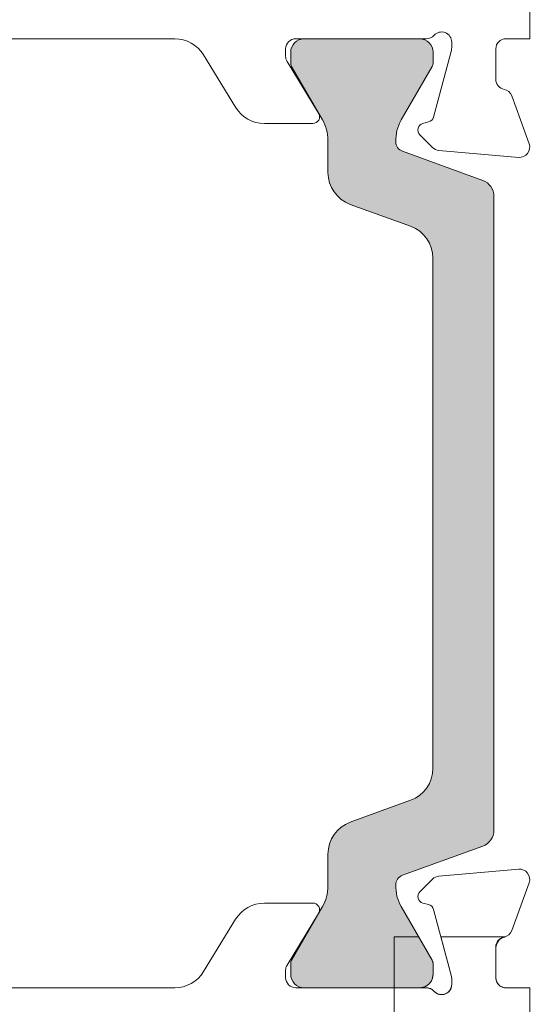
# Model space of a CAD drawing. Units: millimetres. Extents: x -1558 to 2031, y 1587 to 9019.
# Drawn here: x 499 to 514, y 1631 to 1660 of the extents above; entities that cross this region are included whole.
import ezdxf

# ---------------------------------------------------------------- set-up
doc = ezdxf.new("R2010")
doc.units = ezdxf.units.MM
doc.header["$LTSCALE"] = 2
doc.layers.add('A-Door', color=7, linetype='Continuous', lineweight=5)
doc.layers.add('A-Hatch', color=250, linetype='Continuous', lineweight=5)

# ---------------------------------------------------------------- blocks, each defined once
blk = doc.blocks.new('345-jamb-ASSY0982')
at = {"layer": 'A-Hatch'}
h = blk.add_hatch(color=256, dxfattribs=at)
h.dxf.hatch_style = 1
h.paths.add_polyline_path([(-35.125, 12.133, -0.131623), (-35.153, 12.238), (-35.153, 12.55, -0.414214), (-34.753, 12.95), (-31.353, 12.95, -0.414214), (-30.953, 12.55), (-30.953, 12.238, -0.131652), (-30.981, 12.133), (-31.892, 10.555, 0.131652), (-32.053, 9.955), (-32.053, 9.003, -0.315299), (-32.711, 8.064), (-34.489, 7.416, 0.315299), (-35.147, 6.477), (-35.147, -8.577, 0.315299), (-34.489, -9.516), (-32.711, -10.164, -0.315299), (-32.053, -11.103), (-32.053, -12.055, 0.131652), (-31.892, -12.655), (-30.981, -14.233, -0.131652), (-30.953, -14.338), (-30.953, -14.65, -0.414214), (-31.353, -15.05), (-34.753, -15.05, -0.414214), (-35.153, -14.65), (-35.153, -14.338, -0.131652), (-35.124, -14.233), (-34.213, -12.655, 0.141301), (-34.054, -12.012, 0.313898), (-34.251, -11.731), (-36.618, -10.87, -0.315299), (-36.947, -10.4), (-36.947, 8.3, -0.315299), (-36.618, 8.77), (-34.252, 9.631, 0.314116), (-34.054, 9.912, 0.140972), (-34.213, 10.554)])
for p, q in [((-38.003, 12.95), (-38.003, 41.55)), ((-37.303, 12.95), (-38.003, 12.95)), ((-35.703, 12.689), (-35.703, 12.85)), ((-31.103, 12.95), (-34.956, 12.95)), ((-34.753, 12.95), (-31.353, 12.95)), ((-34.753, 12.95), (-31.353, 12.95)), ((-19.773, 12.95), (-27.532, 12.95)), ((-37.003, 12.65), (-37.003, 11.75)), ((-35.163, 10.636), (-35.693, 12.612)), ((-35.153, 12.238), (-35.153, 12.55)), ((-35.153, 12.238), (-35.153, 12.55)), ((-30.953, 12.55), (-30.953, 12.238)), ((-30.953, 12.55), (-30.953, 12.238)), ((-30.803, 12.65), (-30.803, 12.434)), ((-30.847, 12.278), (-31.777, 10.754)), ((-29.327, 10.929), (-28.386, 12.471)), ((-34.213, 10.555), (-35.124, 12.133)), ((-34.213, 10.555), (-35.124, 12.133)), ((-30.981, 12.133), (-31.892, 10.555)), ((-30.981, 12.133), (-31.892, 10.555)), ((-37.471, 11.263), (-37.985, 9.853)), ((-34.855, 10.45), (-35.022, 10.495)), ((-31.606, 10.45), (-30.181, 10.45)), ((-35.136, 9.744), (-34.765, 10.115)), ((-32.053, 9.955), (-32.053, 9.003)), ((-32.053, 9.955), (-32.053, 9.003)), ((-37.677, 9.451), (-35.322, 9.657)), ((-36.618, 8.77), (-34.251, 9.631)), ((-36.618, 8.77), (-34.251, 9.631)), ((-36.947, -10.4), (-36.947, 8.3)), ((-36.947, -10.4), (-36.947, 8.3)), ((-32.711, 8.064), (-34.489, 7.416)), ((-32.711, 8.064), (-34.489, 7.416)), ((-35.147, 6.477), (-35.147, -8.577)), ((-35.147, 6.477), (-35.147, -8.577)), ((-34.489, -9.516), (-32.711, -10.164)), ((-34.489, -9.516), (-32.711, -10.164)), ((-34.251, -11.731), (-36.618, -10.87)), ((-34.251, -11.731), (-36.618, -10.87)), ((-32.053, -11.103), (-32.053, -12.055)), ((-32.053, -11.103), (-32.053, -12.055)), ((-35.322, -11.757), (-37.677, -11.551)), ((-34.765, -12.215), (-35.136, -11.844)), ((-37.985, -11.953), (-37.471, -13.363)), ((-35.693, -14.712), (-35.163, -12.736)), ((-35.124, -14.233), (-34.213, -12.655)), ((-35.124, -14.233), (-34.213, -12.655)), ((-35.022, -12.595), (-34.855, -12.55)), ((-31.892, -12.655), (-30.981, -14.233)), ((-31.892, -12.655), (-30.981, -14.233)), ((-30.181, -12.55), (-31.606, -12.55)), ((-31.777, -12.854), (-30.847, -14.378)), ((-28.386, -14.571), (-29.327, -13.029)), ((-35.381, -13.55), (-37.268, -13.55)), ((-35.693, -14.712), (-35.388, -13.575)), ((-35.124, -14.233), (-34.73, -13.55)), ((-35.124, -14.233), (-34.73, -13.55)), ((-34.003, -13.55), (-34.73, -13.55)), ((-34.003, -15.05), (-34.003, -13.55)), ((-37.003, -13.85), (-37.003, -14.75)), ((-37.003, -13.85), (-37.003, -14.75)), ((-37.003, -14.75), (-37.003, -13.85)), ((-35.124, -14.233), (-35.153, -14.338)), ((-35.153, -14.338), (-35.124, -14.233)), ((-35.153, -14.65), (-35.153, -14.338)), ((-35.153, -14.65), (-35.153, -14.338)), ((-35.153, -14.338), (-35.153, -14.65)), ((-35.153, -14.65), (-35.153, -14.338)), ((-35.153, -14.65), (-35.153, -14.338)), ((-35.153, -14.338), (-35.153, -14.65)), ((-30.953, -14.338), (-30.953, -14.65)), ((-30.953, -14.338), (-30.953, -14.65)), ((-35.703, -14.789), (-35.693, -14.712)), ((-35.693, -14.712), (-35.703, -14.789)), ((-35.703, -14.95), (-35.703, -14.789)), ((-35.703, -14.95), (-35.703, -14.789)), ((-35.703, -14.789), (-35.703, -14.95)), ((-30.803, -14.534), (-30.803, -14.75)), ((-38.003, -15.05), (-37.303, -15.05)), ((-38.003, -15.05), (-38.003, -26.95)), ((-38.003, -15.05), (-38.003, -23.502)), ((-34.956, -15.05), (-34.003, -15.05)), ((-31.103, -15.05), (-34.956, -15.05)), ((-34.003, -15.05), (-34.753, -15.05)), ((-31.353, -15.05), (-34.753, -15.05)), ((-34.003, -15.05), (-34.753, -15.05)), ((-31.353, -15.05), (-34.753, -15.05)), ((-34.003, -16.85), (-34.003, -15.05)), ((-34.003, -15.05), (-34.003, -16.85)), ((-19.773, -15.05), (-27.532, -15.05))]:
    blk.add_line(p, q)
for centre, radius, start, end in [((-35.403, 12.85), 0.3, 41.8103, 180), ((-35.403, 12.85), 0.3, 41.8103, 180), ((-37.303, 12.65), 0.3, 0, 90), ((-37.303, 12.65), 0.3, 0, 90), ((-34.956, 13.25), 0.3, 221.8103, 270), ((-34.956, 13.25), 0.3, 221.8103, 270), ((-34.753, 12.55), 0.4, 90, 180), ((-34.753, 12.55), 0.4, 90, 180), ((-34.753, 12.55), 0.4, 90, 180), ((-34.753, 12.55), 0.4, 90, 180), ((-31.353, 12.55), 0.4, 0, 90), ((-31.353, 12.55), 0.4, 0, 90), ((-31.353, 12.55), 0.4, 0, 90), ((-31.353, 12.55), 0.4, 0, 90), ((-31.103, 12.65), 0.3, 0, 90), ((-31.103, 12.65), 0.3, 0, 90), ((-27.532, 11.95), 1, 90, 148.6), ((-27.532, 11.95), 1, 90, 148.6), ((-35.403, 12.689), 0.3, 180, 195), ((-35.403, 12.689), 0.3, 180, 195), ((-34.943, 12.238), 0.21, 180, 210), ((-34.943, 12.238), 0.21, 180, 210), ((-34.943, 12.238), 0.21, 180, 210), ((-34.943, 12.238), 0.21, 180, 210), ((-31.163, 12.238), 0.21, 330, 0), ((-31.163, 12.238), 0.21, 330, 360), ((-31.163, 12.238), 0.21, 330, 0), ((-31.163, 12.238), 0.21, 330, 360), ((-31.103, 12.434), 0.3, 328.6, 0), ((-31.103, 12.434), 0.3, 328.6, 360), ((-37.303, 11.75), 0.3, 280.9043, 0), ((-37.303, 11.75), 0.3, 280.9043, 360), ((-37.189, 11.161), 0.3, 100.9043, 160), ((-37.189, 11.161), 0.3, 100.9043, 160), ((-31.606, 10.65), 0.2, 148.6, 270), ((-31.606, 10.65), 0.2, 148.6, 270), ((-30.181, 11.45), 1, 270, 328.6), ((-30.181, 11.45), 1, 270, 328.6), ((-34.97, 10.688), 0.2, 195, 255), ((-34.97, 10.688), 0.2, 195, 255), ((-35.248, 9.957), 1.195, 357.8628, 30.0337), ((-35.248, 9.957), 1.195, 357.8628, 30.0337), ((-35.248, 9.957), 1.195, 357.8628, 30.0337), ((-35.248, 9.957), 1.195, 357.8628, 30.0337), ((-30.853, 9.955), 1.2, 150, 180), ((-30.853, 9.955), 1.2, 150, 180), ((-30.853, 9.955), 1.2, 150, 180), ((-30.853, 9.955), 1.2, 150, 180), ((-34.906, 10.256), 0.2, 315, 75), ((-34.906, 10.256), 0.2, 315, 75), ((-34.354, 9.914), 0.301, 290.0432, 359.7102), ((-34.354, 9.914), 0.301, 290.0432, 359.7102), ((-34.354, 9.914), 0.301, 290.0432, 359.7102), ((-34.354, 9.914), 0.301, 290.0432, 359.7102), ((-37.703, 9.75), 0.3, 160, 275), ((-37.703, 9.75), 0.3, 160, 275), ((-35.348, 9.956), 0.3, 275, 315), ((-35.348, 9.956), 0.3, 275, 315), ((-36.447, 8.3), 0.5, 110, 180), ((-36.447, 8.3), 0.5, 110, 180), ((-36.447, 8.3), 0.5, 110, 180), ((-36.447, 8.3), 0.5, 110, 180), ((-33.053, 9.003), 1, 290, 0), ((-33.053, 9.003), 1, 290, 0), ((-33.053, 9.003), 1, 290, 0), ((-33.053, 9.003), 1, 290, 0), ((-34.147, 6.477), 1, 110, 180), ((-34.147, 6.477), 1, 110, 180), ((-34.147, 6.477), 1, 110, 180), ((-34.147, 6.477), 1, 110, 180), ((-34.147, -8.577), 1, 180, 250), ((-34.147, -8.577), 1, 180, 250), ((-34.147, -8.577), 1, 180, 250), ((-34.147, -8.577), 1, 180, 250), ((-33.053, -11.103), 1, 0, 70), ((-33.053, -11.103), 1, 0, 70), ((-33.053, -11.103), 1, 0, 70), ((-33.053, -11.103), 1, 0, 70), ((-36.447, -10.4), 0.5, 180, 250), ((-36.447, -10.4), 0.5, 180, 250), ((-36.447, -10.4), 0.5, 180, 250), ((-36.447, -10.4), 0.5, 180, 250), ((-37.703, -11.85), 0.3, 85, 200), ((-37.703, -11.85), 0.3, 85, 200), ((-35.348, -12.056), 0.3, 45, 85), ((-35.348, -12.056), 0.3, 45, 85), ((-34.354, -12.014), 0.301, 0.2694, 69.9773), ((-34.354, -12.014), 0.301, 0.2694, 69.9773), ((-34.354, -12.014), 0.301, 0.2694, 69.9773), ((-34.354, -12.014), 0.301, 0.2694, 69.9773), ((-35.248, -12.057), 1.195, 329.9663, 2.1372), ((-35.248, -12.057), 1.195, 329.9663, 2.1372), ((-35.248, -12.057), 1.195, 329.9663, 2.1372), ((-35.248, -12.057), 1.195, 329.9663, 2.1372), ((-30.853, -12.055), 1.2, 180, 210), ((-30.853, -12.055), 1.2, 180, 210), ((-30.853, -12.055), 1.2, 180, 210), ((-30.853, -12.055), 1.2, 180, 210), ((-34.906, -12.356), 0.2, 285, 45), ((-34.906, -12.356), 0.2, 285, 45), ((-34.97, -12.788), 0.2, 105, 165), ((-34.97, -12.788), 0.2, 105, 165), ((-31.606, -12.75), 0.2, 90, 211.4), ((-31.606, -12.75), 0.2, 90, 211.4), ((-30.181, -13.55), 1, 31.4, 90), ((-30.181, -13.55), 1, 31.4, 90), ((-37.189, -13.261), 0.3, 200, 259.0957), ((-37.189, -13.261), 0.3, 200, 259.0957), ((-37.303, -13.85), 0.3, 360, 79.0957), ((-37.303, -13.85), 0.3, 0, 79.0957), ((-34.943, -14.338), 0.21, 150, 180), ((-34.943, -14.338), 0.21, 150, 180), ((-34.943, -14.338), 0.21, 150, 180), ((-34.943, -14.338), 0.21, 150, 180), ((-31.163, -14.338), 0.21, 0, 30), ((-31.163, -14.338), 0.21, 0, 30), ((-31.163, -14.338), 0.21, 0, 30), ((-31.163, -14.338), 0.21, 0, 30), ((-31.103, -14.534), 0.3, 0, 31.4), ((-31.103, -14.534), 0.3, 360, 31.4), ((-37.303, -14.75), 0.3, 270, 360), ((-37.303, -14.75), 0.3, 270, 0), ((-35.403, -14.789), 0.3, 165, 180), ((-35.403, -14.789), 0.3, 165, 180), ((-34.753, -14.65), 0.4, 180, 270), ((-34.753, -14.65), 0.4, 180, 270), ((-34.753, -14.65), 0.4, 180, 270), ((-34.753, -14.65), 0.4, 180, 270), ((-31.353, -14.65), 0.4, 270, 0), ((-31.353, -14.65), 0.4, 270, 360), ((-31.353, -14.65), 0.4, 270, 0), ((-31.353, -14.65), 0.4, 270, 360), ((-31.103, -14.75), 0.3, 270, 0), ((-31.103, -14.75), 0.3, 270, 360), ((-27.532, -14.05), 1, 211.4, 270), ((-27.532, -14.05), 1, 211.4, 270), ((-35.403, -14.95), 0.3, 180, 318.1897), ((-35.403, -14.95), 0.3, 180, 318.1897), ((-34.956, -15.35), 0.3, 90, 138.1897), ((-34.956, -15.35), 0.3, 90, 138.1897)]:
    blk.add_arc(centre, radius, start, end)
for points, knots in [([(-37.246, -13.555), (-37.254, -13.554), (-37.27, -13.55), (-37.272, -13.549), (-37.255, -13.553), (-37.246, -13.555)], [0, 0, 0, 0, 0.302291, 0.611016, 1, 1, 1, 1]), ([(-37.246, -13.555), (-37.198, -13.57), (-37.076, -13.607), (-37.031, -13.758), (-37.003, -13.85)], [0, 0, 0, 0, 0.393401, 1, 1, 1, 1]), ([(-37.003, -13.85), (-37.016, -13.787), (-37.049, -13.628), (-37.172, -13.583), (-37.246, -13.555)], [0, 0, 0, 0, 0.394788, 1, 1, 1, 1]), ([(-37.003, -14.75), (-37.009, -14.798), (-37.019, -14.875), (-37.09, -14.968), (-37.164, -15.02), (-37.237, -15.046), (-37.284, -15.049), (-37.303, -15.05)], [0, 0, 0, 0, 0.372232, 0.5919, 0.763667, 0.900847, 1, 1, 1, 1]), ([(-37.303, -15.05), (-37.276, -15.048), (-37.223, -15.044), (-37.144, -15.009), (-37.069, -14.948), (-37.013, -14.855), (-37.006, -14.786), (-37.003, -14.75)], [0, 0, 0, 0, 0.13627, 0.271967, 0.459369, 0.723097, 1, 1, 1, 1]), ([(-34.753, -15.05), (-34.788, -15.047), (-34.859, -15.042), (-34.963, -14.996), (-35.064, -14.914), (-35.139, -14.791), (-35.148, -14.698), (-35.153, -14.65)], [0, 0, 0, 0, 0.13428, 0.26801, 0.451726, 0.711652, 1, 1, 1, 1]), ([(-35.153, -14.65), (-35.144, -14.716), (-35.132, -14.817), (-35.035, -14.942), (-34.938, -15.01), (-34.84, -15.045), (-34.779, -15.048), (-34.753, -15.05)], [0, 0, 0, 0, 0.385624, 0.597504, 0.766869, 0.901974, 1, 1, 1, 1]), ([(-35.703, -14.95), (-35.697, -14.995), (-35.688, -15.071), (-35.62, -15.164), (-35.545, -15.219), (-35.462, -15.248), (-35.379, -15.253), (-35.302, -15.236), (-35.232, -15.201), (-35.198, -15.168), (-35.179, -15.15)], [0, 0, 0, 0, 0.23037, 0.384761, 0.505646, 0.605329, 0.705397, 0.79686, 0.891746, 1, 1, 1, 1]), ([(-35.179, -15.15), (-35.201, -15.171), (-35.24, -15.208), (-35.324, -15.243), (-35.408, -15.254), (-35.489, -15.241), (-35.566, -15.207), (-35.64, -15.144), (-35.693, -15.052), (-35.7, -14.984), (-35.703, -14.95)], [0, 0, 0, 0, 0.125808, 0.229817, 0.334349, 0.426937, 0.52004, 0.65083, 0.826377, 1, 1, 1, 1]), ([(-34.956, -15.05), (-34.983, -15.052), (-35.037, -15.057), (-35.117, -15.091), (-35.156, -15.128), (-35.179, -15.15)], [0, 0, 0, 0, 0.296565, 0.591678, 1, 1, 1, 1]), ([(-35.179, -15.15), (-35.157, -15.129), (-35.117, -15.091), (-35.036, -15.056), (-34.981, -15.052), (-34.956, -15.05)], [0, 0, 0, 0, 0.40336, 0.717694, 1, 1, 1, 1])]:
    blk.add_open_spline(points, degree=3, knots=knots)

msp = doc.modelspace()

# ---------------------------------------------------------------- block references
at = {"layer": 'A-Door', "xscale": -1}
msp.add_blockref('345-jamb-ASSY0982', (476.246, 1646.776), dxfattribs=at)

doc.saveas('drawing.dxf')
